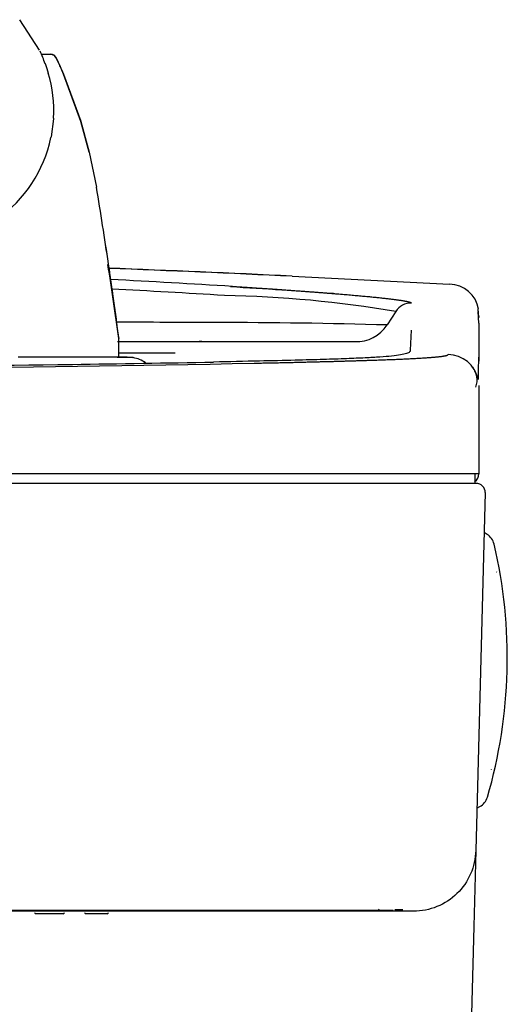
# Model space of a CAD drawing. Units: inches. Extents: x -20.4 to 16.4, y -34.4 to 6.1.
# Drawn here: x 12.5 to 16.4, y -8.2 to -0.2 of the extents above; entities that cross this region are included whole.
import ezdxf

# ---------------------------------------------------------------- set-up
doc = ezdxf.new("R2010")
doc.units = ezdxf.units.IN
doc.header["$MEASUREMENT"] = 0
doc.layers.add('20', color=7, linetype='Continuous')

msp = doc.modelspace()

# ---------------------------------------------------------------- linework, layer by layer
at = {"layer": '20', "color": 7, "linetype": 'Continuous'}
for p, q in [((12.6894, -0.4874), (12.5299, -0.2421)), ((12.7046, -0.5204), (12.7797, -0.5204)), ((12.7336, -0.5954), (12.747, -0.633)), ((12.8559, -0.6201), (12.8684, -0.6486)), ((12.8685, -0.6484), (12.856, -0.62)), ((12.747, -0.633), (12.7594, -0.6711)), ((12.8684, -0.6486), (12.8823, -0.6808)), ((12.8824, -0.6808), (12.8685, -0.6484)), ((12.8823, -0.6808), (13.0204, -1.0585)), ((13.021, -1.0594), (12.8824, -0.6808)), ((12.8008, -1.0375), (12.7817, -1.1834)), ((12.801, -1.0332), (12.8008, -1.0375)), ((13.0204, -1.0585), (13.0207, -1.0595)), ((13.0207, -1.0595), (13.0211, -1.0608)), ((13.021, -1.0594), (13.0213, -1.0605)), ((13.0884, -1.3057), (13.0211, -1.0608)), ((13.0213, -1.0605), (13.0887, -1.3057)), ((12.7817, -1.1834), (12.7804, -1.1898)), ((13.0884, -1.3057), (13.1457, -1.5876)), ((13.0887, -1.3057), (13.146, -1.5876)), ((14.7169, -2.3024), (15.9808, -2.3675)), ((14.7169, -2.3024), (14.7169, -2.3039)), ((15.5507, -2.5868), (15.4805, -2.6954)), ((16.2169, -2.6302), (16.2121, -2.5682)), ((16.2169, -2.6803), (16.2123, -2.5879)), ((16.2169, -2.6277), (16.2169, -2.6348)), ((16.2169, -2.6803), (16.2169, -2.9848)), ((15.6742, -2.7358), (15.6662, -2.8972)), ((13.3154, -2.829), (13.7084, -2.829)), ((13.3257, -2.7981), (13.3261, -2.804)), ((13.326, -2.9562), (13.3261, -2.804)), ((12.7423, -2.954), (12.5169, -2.954)), ((13.386, -2.9541), (13.4395, -2.9579)), ((16.1859, -3.0752), (16.1859, -3.0687)), ((16.2169, -3.1827), (16.2169, -3.891)), ((16.2169, -3.891), (7.2169, -3.891)), ((16.1859, -3.891), (16.1859, -3.9685)), ((16.1859, -3.9685), (7.2169, -3.9685)), ((16.1959, -3.9685), (7.2169, -3.9685)), ((16.2679, -4.0424), (16.1926, -6.9191)), ((16.2832, -4.3783), (16.2595, -4.3637)), ((16.2016, -6.578), (16.226, -6.5647)), ((16.1926, -6.9191), (16.1766, -7.5297)), ((15.6928, -7.406), (10.0769, -7.406)), ((15.2804, -7.401), (12.3767, -7.401)), ((12.8784, -7.426), (12.6576, -7.426)), ((13.0973, -7.426), (13.0587, -7.426)), ((13.2324, -7.426), (13.0973, -7.426)), ((15.3684, -7.401), (15.2804, -7.401)), ((15.4005, -7.401), (15.3684, -7.401)), ((15.4924, -7.401), (15.4005, -7.401)), ((15.5281, -7.401), (15.4924, -7.401)), ((15.5281, -7.401), (15.5303, -7.401)), ((15.6078, -7.396), (15.5415, -7.396)), ((16.1766, -7.5297), (16.1537, -8.406))]:
    msp.add_line(p, q, dxfattribs=at)
for centre, radius, start, end in [((10.5119, -1.4112), 2.3668, 20.1625, 22.76421), ((10.5144, -1.41), 2.364, 20.15528, 22.76007), ((12.7797, -0.5684), 0.048, 25.06381, 89.97161), ((12.7803, -0.5702), 0.0483, 57.65921, 90.23706), ((12.7986, -0.5481), 0.0205, 37.08643, 98.28168), ((12.8099, -0.555), 0.015, 18.7608, 85.22555), ((9.4125, -2.149), 3.7677, 23.94328, 25.14502), ((8.9928, -2.3331), 4.2259, 23.9146, 24.93945), ((11.7656, -0.9688), 1.0374, 356.44212, 16.67404), ((11.7322, -0.9698), 1.071, 305.2549, 348.14601), ((-22.5603, -7.5046), 36.1931, 8.4222, 9.4092), ((-22.2439, -7.4708), 35.8756, 8.4429, 9.43864), ((-18.918, -7.2652), 32.5512, 7.87717, 8.93599), ((-17.6545, -7.0624), 31.2718, 7.82635, 8.92852), ((-23.2625, -7.6163), 36.904, 7.59147, 8.43409), ((-21.4888, -7.351), 35.1109, 7.45053, 8.43035), ((7.2169, -160.1682), 158.0439, 87.279993, 87.815757), ((7.3871, -115.0024), 112.8255, 86.518679, 87.016347), ((15.9788, -2.6058), 0.2384, 8.87298, 89.52064), ((7.4068, -113.0954), 110.8439, 86.499938, 86.968979), ((10.0587, -73.1961), 70.929, 85.96548, 86.635017), ((13.9906, -11.8589), 9.4025, 80.4491, 88.88373), ((15.6697, -2.6597), 0.1395, 87.5864, 148.51071), ((7.8038, -1116.6607), 1114.002, 89.6761307, 89.7169272), ((14.1806, -47.1357), 44.4594, 88.32457, 90.10291), ((15.2341, -2.5354), 0.2938, 267.89802, 327.00652), ((-23.2625, -7.6163), 36.904, 7.50192, 7.54652), ((7.7213, 349.5968), 352.6626, 270.165246, 271.087229), ((13.0189, -192.3569), 189.4031, 89.922669, 90.083685), ((10.1418, 202.4467), 205.4775, 270.783989, 271.100056), ((13.3257, -8.3406), 5.384, 88.78831, 90.12752), ((13.3974, -3.2009), 0.2466, 54.38765, 80.17248), ((15.9671, -3.1826), 0.2498, 11.5946, 89.40189), ((21.7068, -3.1364), 5.4949, 178.09545, 179.95943), ((7.7354, 377.3487), 380.3961, 270.503509, 270.785958), ((16.0281, -3.1393), 0.1749, 341.71232, 36.81762), ((16.1389, -3.891), 0.078, 304.99669, 0), ((16.1959, -4.0405), 0.0721, 358.5, 90), ((16.2179, -4.4848), 0.125, 13.23128, 58.5), ((12.4458, -5.3718), 4, 343.76872, 13.23128), ((16.3505, -4.6818), 0.01, 358.5, 9.96609), ((16.309, -6.2676), 0.01, 347.03391, 358.5), ((16.1663, -6.4549), 0.125, 298.5, 343.76872), ((12.6576, -7.416), 0.01, 180, 270), ((12.8784, -7.416), 0.01, 270, 0), ((13.0587, -7.416), 0.01, 180, 270), ((13.2324, -7.416), 0.01, 270, 0), ((15.4005, -7.386), 0.015, 270, 358.84158)]:
    msp.add_arc(centre, radius, start, end, dxfattribs=at)
for points in [[(14.7169, -2.3039), (14.2264, -2.2807), (13.7358, -2.2597), (13.2452, -2.241)], [(13.9922, -2.8272), (13.9856, -2.8287), (13.9788, -2.8293), (13.972, -2.829)], [(13.3253, -2.9182), (13.4693, -2.9182), (13.6197, -2.9182), (13.7777, -2.9182)]]:
    msp.add_open_spline(points, degree=3, dxfattribs=at)
for points, degree, knots in [([(14.2382, -2.3852), (14.2526, -2.3861), (14.2813, -2.3879), (14.3239, -2.3907), (14.3658, -2.3934), (14.4071, -2.3961), (14.4477, -2.3988), (14.4876, -2.4014), (14.5269, -2.4041), (14.5655, -2.4067), (14.6035, -2.4093), (14.6408, -2.4119), (14.6774, -2.4145), (14.7134, -2.417), (14.7487, -2.4196), (14.7834, -2.4221), (14.8174, -2.4246), (14.8507, -2.4271), (14.8834, -2.4295), (14.9154, -2.4319), (14.9468, -2.4343), (14.9774, -2.4367), (15.0075, -2.4391), (15.0369, -2.4414), (15.0656, -2.4437), (15.0936, -2.446), (15.121, -2.4483), (15.1478, -2.4505), (15.1738, -2.4528), (15.1992, -2.455), (15.224, -2.4571), (15.2481, -2.4593), (15.2715, -2.4614), (15.2943, -2.4635), (15.3164, -2.4656), (15.3379, -2.4677), (15.3586, -2.4697), (15.3788, -2.4717), (15.3983, -2.4737), (15.4171, -2.4756), (15.4352, -2.4776), (15.4527, -2.4795), (15.4695, -2.4813), (15.4857, -2.4832), (15.5012, -2.485), (15.5161, -2.4868), (15.5303, -2.4886), (15.5438, -2.4904), (15.5567, -2.4921), (15.5689, -2.4938), (15.5804, -2.4955), (15.5913, -2.4971), (15.6015, -2.4988), (15.6111, -2.5004), (15.62, -2.5019), (15.6282, -2.5035), (15.6358, -2.505), (15.6428, -2.5065), (15.649, -2.508), (15.6546, -2.5095), (15.6596, -2.5109), (15.6639, -2.5123), (15.6675, -2.5137), (15.6704, -2.5151), (15.6728, -2.5164), (15.6744, -2.5177), (15.6754, -2.519), (15.6755, -2.5198), (15.6756, -2.5203)], 3, [0, 0, 0, 0, 0.020018, 0.039833, 0.059444, 0.078854, 0.098064, 0.117077, 0.135893, 0.154514, 0.172943, 0.19118, 0.209229, 0.227091, 0.244767, 0.262261, 0.279574, 0.296708, 0.313666, 0.330451, 0.347064, 0.363508, 0.379786, 0.3959, 0.411854, 0.427649, 0.44329, 0.458779, 0.474119, 0.489313, 0.504365, 0.519278, 0.534056, 0.548702, 0.56322, 0.577614, 0.591887, 0.606044, 0.620088, 0.634025, 0.647857, 0.66159, 0.675228, 0.688776, 0.702238, 0.715619, 0.728924, 0.742157, 0.755325, 0.768431, 0.781481, 0.794481, 0.807435, 0.820349, 0.833228, 0.846078, 0.858905, 0.871712, 0.884507, 0.897295, 0.910081, 0.922871, 0.93567, 0.948484, 0.961319, 0.974179, 0.987071, 1, 1, 1, 1]), ([(13.7084, -2.829), (13.8844, -2.829), (13.9892, -2.829), (14.2815, -2.829), (14.5311, -2.829)], 2, [0, 0, 0, 0.730529, 0.730529, 1, 1, 1]), ([(14.5311, -2.829), (14.6198, -2.829), (14.7032, -2.829), (15.0209, -2.829), (15.2394, -2.829)], 2, [0, 0, 0, 0.207768, 0.207768, 1, 1, 1]), ([(15.6655, -2.9017), (15.6651, -2.9036), (15.6643, -2.9072), (15.66, -2.9153), (15.6435, -2.925), (15.5952, -2.936), (15.5236, -2.9452), (15.4279, -2.9531), (15.306, -2.9601), (15.1539, -2.9666), (14.9653, -2.9729), (14.7305, -2.9792), (14.4351, -2.986), (14.2104, -2.9905), (14.0867, -2.993)], 3, [0, 0, 0, 0, 0.047583, 0.085894, 0.194647, 0.28552, 0.365311, 0.439154, 0.51135, 0.585867, 0.666739, 0.758519, 0.866943, 1, 1, 1, 1]), ([(13.394, -2.954), (13.3941, -2.954), (13.3938, -2.954), (13.3884, -2.954), (13.3699, -2.954), (13.3347, -2.954), (13.2959, -2.954), (13.2746, -2.954)], 3, [0, 0, 0, 0, 0.063015, 0.237148, 0.450685, 0.704705, 1, 1, 1, 1]), ([(14.413, -3.0023), (14.4286, -3.002), (14.4596, -3.0013), (14.5057, -3.0003), (14.5511, -2.9994), (14.5957, -2.9984), (14.6397, -2.9974), (14.6829, -2.9964), (14.7254, -2.9955), (14.7672, -2.9945), (14.8083, -2.9935), (14.8487, -2.9925), (14.8883, -2.9916), (14.9273, -2.9906), (14.9655, -2.9896), (15.003, -2.9886), (15.0398, -2.9877), (15.0759, -2.9867), (15.1113, -2.9857), (15.146, -2.9847), (15.1799, -2.9838), (15.2131, -2.9828), (15.2456, -2.9818), (15.2775, -2.9808), (15.3085, -2.9798), (15.3389, -2.9788), (15.3686, -2.9779), (15.3975, -2.9769), (15.4258, -2.9759), (15.4533, -2.9749), (15.4801, -2.9739), (15.5062, -2.9729), (15.5316, -2.9719), (15.5562, -2.9709), (15.5802, -2.9698), (15.6034, -2.9688), (15.6259, -2.9678), (15.6477, -2.9668), (15.6688, -2.9658), (15.6892, -2.9647), (15.7089, -2.9637), (15.7278, -2.9626), (15.746, -2.9616), (15.7636, -2.9605), (15.7804, -2.9595), (15.7965, -2.9584), (15.8119, -2.9573), (15.8265, -2.9562), (15.8405, -2.9551), (15.8537, -2.954), (15.8662, -2.9529), (15.878, -2.9518), (15.8891, -2.9507), (15.8995, -2.9496), (15.9092, -2.9485), (15.9181, -2.9473), (15.9264, -2.9462), (15.9339, -2.945), (15.9407, -2.9438), (15.9468, -2.9427), (15.9522, -2.9415), (15.9569, -2.9403), (15.9608, -2.9391), (15.964, -2.9379), (15.9666, -2.9366), (15.9684, -2.9354), (15.9695, -2.9342), (15.9697, -2.9333), (15.9697, -2.9329)], 3, [0, 0, 0, 0, 0.020403, 0.040593, 0.060573, 0.080344, 0.099907, 0.119263, 0.138414, 0.157362, 0.176108, 0.194654, 0.213002, 0.231153, 0.249109, 0.266873, 0.284445, 0.301829, 0.319026, 0.336038, 0.352869, 0.369519, 0.385991, 0.402288, 0.418413, 0.434367, 0.450154, 0.465777, 0.481238, 0.49654, 0.511687, 0.526682, 0.541527, 0.556227, 0.570784, 0.585202, 0.599486, 0.613638, 0.627662, 0.641564, 0.655346, 0.669012, 0.682568, 0.696018, 0.709366, 0.722616, 0.735775, 0.748845, 0.761833, 0.774743, 0.78758, 0.80035, 0.813058, 0.825709, 0.838308, 0.850862, 0.863376, 0.875855, 0.888305, 0.900732, 0.913141, 0.925539, 0.93793, 0.950322, 0.962718, 0.975127, 0.987552, 1, 1, 1, 1]), ([(16.1926, -6.9191), (16.1909, -6.9834), (16.1767, -7.0474), (16.1251, -7.1653), (16.0878, -7.2192), (15.9956, -7.309), (15.9407, -7.3449), (15.8215, -7.3934), (15.7572, -7.406), (15.6928, -7.406)], 3, [0, 0, 0, 0, 0.25, 0.25, 0.5, 0.5, 0.75, 0.75, 1, 1, 1, 1])]:
    msp.add_open_spline(points, degree=degree, knots=knots, dxfattribs=at)

doc.saveas('drawing.dxf')
